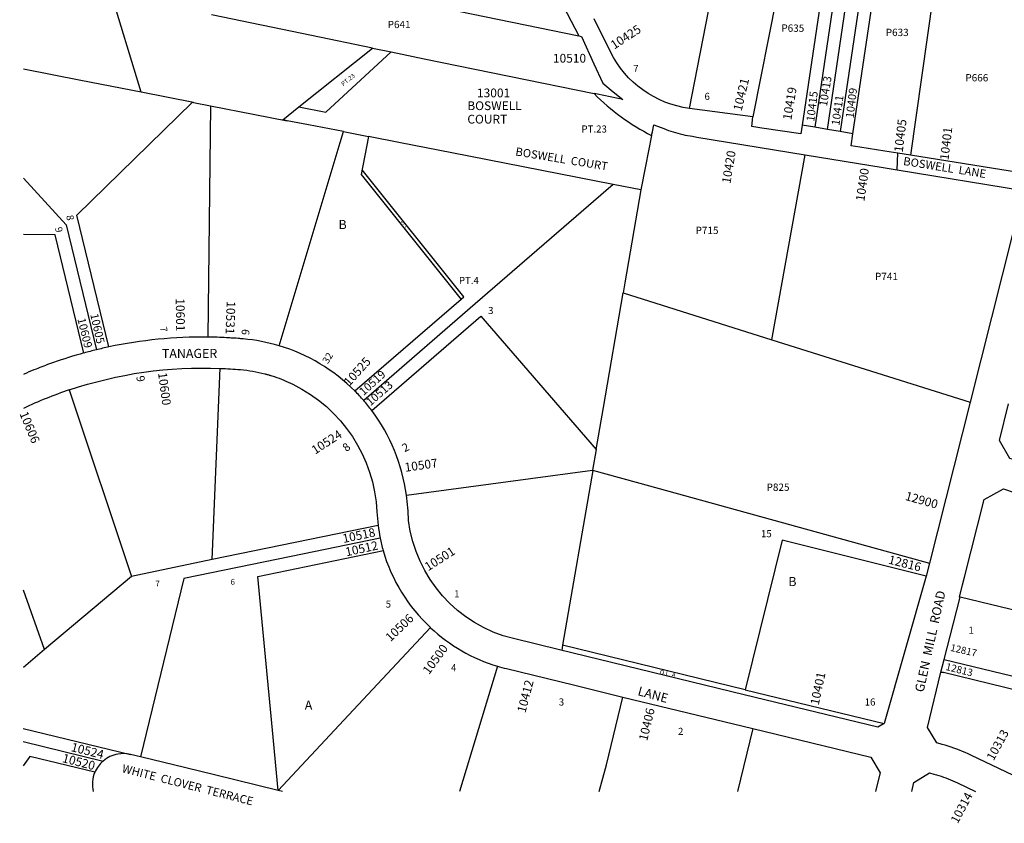
# Model space of a CAD drawing. Units: inches. Extents: x 1249621 to 1255772, y 509393 to 513504.
# Drawn here: x 1249757 to 1251672, y 509393 to 510956 of the extents above; entities that cross this region are included whole.
import ezdxf
from ezdxf.enums import TextEntityAlignment as Align

# ---------------------------------------------------------------- set-up
doc = ezdxf.new("R2010")
doc.units = ezdxf.units.IN
doc.header["$MEASUREMENT"] = 0
for name, color, linetype in [('Addresses', 5, 'Continuous'), ('Lot-Block-Parcel Text', 6, 'Continuous'), ('Parcel Boundaries', 7, 'Continuous'), ('Street Names', 7, 'Continuous'), ('Street ROW', 5, 'Continuous')]:
    doc.layers.add(name, color=color, linetype=linetype)
doc.styles.add('Arial', font='txt')

msp = doc.modelspace()

# ---------------------------------------------------------------- linework, layer by layer
at = {"layer": 'Parcel Boundaries'}
for p, q in [((1251340, 511162.5), (1251279.4, 510751.3)), ((1251378, 510734), (1251438.5, 511145.2)), ((1251059.8, 510783.6), (1251123.2, 511107.5)), ((1251250.1, 511104.5), (1251183.4, 510767.4)), ((1250291.8, 511038.6), (1250844.7, 510924.7)), ((1251539.5, 511043.3), (1251490, 510692.6)), ((1250300.3, 510786.8), (1250443.6, 510900.9)), ((1250443.6, 510900.9), (1250479.7, 510893.5)), ((1250095.2, 510795.2), (1249993.6, 510815.1)), ((1250095.2, 510795.2), (1250128.4, 510788.8)), ((1250128.4, 510788.8), (1250123.3, 510338.7)), ((1251220, 510333.7), (1251284.9, 510693.4)), ((1250965.2, 510625.3), (1250911.6, 510635.8)), ((1251220, 510333.7), (1251606, 510212.3)), ((1250131.9, 509906.1), (1250147.4, 510278.1)), ((1249853.6, 510235.9), (1249974.8, 509873.2)), ((1250878.6, 510120.2), (1250871.7, 510080)), ((1250871.7, 510080), (1250871.7, 510079.7)), ((1250454.5, 509972.6), (1250131.9, 509906.1)), ((1250131.9, 509906.1), (1249974.8, 509873.2)), ((1249974.9, 509873.2), (1249805.5, 509731.1)), ((1249805.5, 509731.1), (1249764.4, 509846.2)), ((1250813.3, 509739.3), (1250811.6, 509729.4)), ((1251168.5, 509652.9), (1250813.3, 509739.3)), ((1249805.5, 509731.1), (1249764.4, 509696.3)), ((1250686.4, 509698.6), (1250612.9, 509455)), ((1251168.5, 509652.9), (1251438.7, 509587.1)), ((1249764.3, 509577.6), (1249972.8, 509526.9)), ((1251183.1, 509577.3), (1251153.4, 509454.9)), ((1249764.3, 509551.9), (1249919.5, 509514.1))]:
    msp.add_line(p, q, dxfattribs=at)
for points in [[(1251328.7, 510742.7), (1251402.5, 511244.2), (1251450.5, 511270.8), (1251447.6, 511314), (1251550.4, 511375.8), (1251533.9, 511612.3)], [(1249993.6, 510815.1), (1249931.8, 511017.9), (1249819.4, 511083.2), (1249822.4, 511125.2), (1249831.2, 511250.1), (1249941.9, 511379), (1249953, 511477.1), (1249967.2, 511602.6)], [(1251949.1, 511556.5), (1251650.7, 511335.7), (1251568.7, 511357.6), (1251473.5, 511300.4), (1251476.5, 511256.7), (1251425.5, 511228.3), (1251353.3, 510738.4)], [(1251359.9, 511507.7), (1251418.4, 511374.8), (1251424.5, 511285), (1251379.7, 511259.8), (1251304.1, 510747)], [(1250443.6, 510900.9), (1250324.6, 510925.4), (1250130.1, 510965.3)], [(1250300.3, 510786.8), (1250352.6, 510776.5), (1250479.7, 510893.5)], [(1250479.7, 510893.5), (1250543.8, 510880.3), (1250874.6, 510812.4)], [(1249993.6, 510815.1), (1249876, 510838), (1249764.4, 510859.8)], [(1249930.8, 510319.6), (1249868.4, 510576.2), (1250093.6, 510795.5), (1250095.2, 510795.2)], [(1250128.4, 510788.8), (1250128.4, 510788.8), (1250214.5, 510771.9), (1250277.6, 510759.6)], [(1250277.6, 510759.6), (1250268.9, 510761.3), (1250300.3, 510786.8)], [(1250386.9, 510738.4), (1250318.9, 510751.6), (1250277.6, 510759.6)], [(1250261.7, 510322), (1250380.7, 510717.5), (1250386.9, 510738.4), (1250436, 510728.8), (1250421.5, 510655), (1250615.9, 510412.2), (1250409.4, 510233.6)], [(1250986.4, 510730.9), (1250974.5, 510671.5), (1250965.2, 510625.3)], [(1250911.6, 510635.8), (1250597.5, 510697.2), (1250497.7, 510716.6), (1250436, 510728.8)], [(1250615.8, 510412.4), (1250621.2, 510417.1), (1250423.2, 510663.8)], [(1249764.4, 510647.6), (1249847.4, 510556.9), (1249906.4, 510314)], [(1250911.6, 510635.8), (1250643.4, 510403.3), (1250426.5, 510215.2)], [(1250965.2, 510625.3), (1250934.1, 510444), (1250930.8, 510424.8)], [(1249882.2, 510307.7), (1249826.3, 510537.7), (1249764.4, 510538)], [(1250878.6, 510120.2), (1250892.6, 510201.5), (1250930.8, 510424.8)], [(1250930.8, 510424.8), (1250930.8, 510424.7), (1251220, 510333.7)], [(1250442.2, 510195.8), (1250653.9, 510379.3), (1250878.6, 510120.2)], [(1250509.4, 510031.4), (1250871.7, 510080), (1250871.7, 510079.7)], [(1250871.7, 510079.7), (1250872.1, 510079.6), (1250813.3, 509739.3)], [(1250871.7, 510080), (1250871.7, 510079.7), (1250982.1, 510049.2), (1251526.8, 509898.9)], [(1250458.6, 509947.9), (1250285.5, 509912.2), (1250076.7, 509869.2), (1249992.2, 509522.2)], [(1251520.4, 509873.7), (1251240, 509943.6), (1251168.5, 509652.9)], [(1250260, 509457), (1250248.8, 509574), (1250220.2, 509873.3), (1250464.6, 509923.6)], [(1251820.7, 509776.5), (1251820, 509776.7), (1251586.4, 509832.9), (1251585.2, 509833.2)], [(1250260, 509457), (1250387.9, 509593.7), (1250556.3, 509773.6)], [(1251555.3, 509711.6), (1251858.6, 509638.4), (1251912.1, 509625.5), (1251937.6, 509731.4)], [(1251821.8, 509621.1), (1251673.1, 509657.2), (1251554.2, 509686.1)], [(1250884.5, 509454.9), (1250898.4, 509506.8), (1250930.5, 509638.7)], [(1249903.5, 509492.3), (1249777.2, 509523), (1249764.3, 509505.1)]]:
    msp.add_lwpolyline(points, dxfattribs=at)
at = {"layer": 'Street ROW'}
for p, q in [((1251183.4, 510767.4), (1251059.8, 510783.6)), ((1251304.1, 510747), (1251279.4, 510751.3)), ((1251328.7, 510742.7), (1251304.1, 510747)), ((1251353.3, 510738.4), (1251328.7, 510742.7)), ((1251378, 510734), (1251353.3, 510738.4)), ((1251074.5, 510727.9), (1251284.9, 510693.4)), ((1251284.9, 510693.4), (1251436.9, 510668.4)), ((1251464.2, 510664), (1251465.4, 510696.5)), ((1251606, 510212.3), (1251526.8, 509898.9)), ((1251526.8, 509898.9), (1251520.4, 509873.7)), ((1251520.4, 509873.7), (1251438.7, 509587.1)), ((1250930.5, 509638.7), (1251183.1, 509577.3)), ((1250268.4, 509455), (1250260, 509457)), ((1251422.1, 509455.3), (1251422, 509454.9))]:
    msp.add_line(p, q, dxfattribs=at)
for points in [[(1250799.2, 511012.5), (1250844.7, 510924.7), (1250849.9, 510923.6)], [(1250849.9, 510923.6), (1250874.2, 510870.5), (1250891.4, 510832.7), (1250911.8, 510816), (1250930.2, 510801), (1250880.8, 510811.1), (1250874.6, 510812.4)], [(1250986.4, 510730.9), (1250987.8, 510738.1), (1250990.6, 510751.9), (1251010, 510744.2), (1251014.5, 510742.5), (1251019.1, 510740.8), (1251023.6, 510739.3), (1251028.2, 510737.8), (1251032.9, 510736.4), (1251037.5, 510735.1), (1251042.2, 510733.9), (1251046.9, 510732.8), (1251051.6, 510731.8), (1251056.3, 510730.9), (1251061.1, 510730), (1251065.8, 510729.3), (1251074.5, 510727.9)], [(1251279.4, 510751.3), (1251276.9, 510734.3), (1251200.7, 510745.3), (1251181.1, 510748.1), (1251183.4, 510767.4)], [(1251490, 510692.6), (1251465.4, 510696.5), (1251439.7, 510700.6), (1251391.3, 510708.3), (1251374.6, 510711), (1251378, 510734)], [(1251738.3, 510669.3), (1251736.1, 510653.4), (1251490, 510692.6)], [(1251436.9, 510668.4), (1251464.2, 510664), (1251710, 510623.7), (1251606, 510212.3)], [(1251555.3, 509711.6), (1251567, 509757.3), (1251586.4, 509832.9), (1251585.2, 509833.2)], [(1251438.7, 509587.1), (1251426.6, 509579.8), (1251166.1, 509643.1), (1250806.9, 509730.6)], [(1251554.2, 509686.1), (1251554.2, 509686.1), (1251549.1, 509687.3), (1251555.3, 509711.6)], [(1251744.7, 509459.9), (1251607.2, 509525.7), (1251601.9, 509528.2), (1251596.4, 509530.6), (1251591, 509533), (1251585.5, 509535.2), (1251579.9, 509537.3), (1251574.4, 509539.4), (1251568.8, 509541.3), (1251563.1, 509543.2), (1251557.5, 509544.9), (1251551.8, 509546.5), (1251541, 509549.3), (1251522.7, 509579.6), (1251549.1, 509687.3), (1251554.2, 509686.1), (1251554.2, 509686.1)], [(1251183.1, 509577.3), (1251412.5, 509521.5), (1251430.8, 509491.2), (1251422.1, 509455.3)], [(1250260, 509457), (1250136.1, 509487.2), (1250080.7, 509500.7), (1249992.2, 509522.2)], [(1251492.2, 509454.9), (1251496.6, 509472.7), (1251526.8, 509491.1), (1251535.6, 509488.8), (1251540.3, 509487.4), (1251545, 509486), (1251549.6, 509484.5), (1251554.3, 509482.9), (1251558.8, 509481.2), (1251563.4, 509479.4), (1251567.9, 509477.6), (1251572.4, 509475.7), (1251576.9, 509473.7), (1251581.3, 509471.6), (1251616.2, 509454.9)]]:
    msp.add_lwpolyline(points, dxfattribs=at)
for points in [[(1251059.8, 510783.6, -0.251009), (1250906.3, 510893.7), (1250874.7, 510958.1)], [(1250123.3, 510338.7), (1250123.3, 510338.8, 0.054903), (1249930.8, 510319.7), (1249930.8, 510319.6)], [(1250261.7, 510322, 0.048883), (1250192.2, 510335.2), (1250187.6, 510335.7), (1250185.7, 510335.8), (1250182.9, 510336), (1250182.4, 510336.1), (1250178.2, 510336.4), (1250175.9, 510336.6), (1250173.6, 510336.7), (1250172.6, 510336.8), (1250168.9, 510337), (1250166.1, 510337.2), (1250164.3, 510337.3), (1250162.9, 510337.4), (1250159.6, 510337.6, 0.009573), (1250123.3, 510338.8), (1250123.3, 510338.7)], [(1249906.4, 510314), (1249906.4, 510314.1, 0.002922), (1249882.2, 510307.8), (1249882.2, 510307.7)], [(1249930.8, 510319.6), (1249930.8, 510319.7, 0.002921), (1249906.4, 510314.1), (1249906.4, 510314)], [(1249882.2, 510307.7), (1249882.2, 510307.9, 0.017679), (1249823.1, 510289.3, 0.009318), (1249792.5, 510277.9), (1249789.3, 510276.7, 0.005674), (1249770.6, 510268.9, 0.001925), (1249764.4, 510266.3)], [(1249853.6, 510235.9, -0.092827), (1250147.4, 510277.8), (1250147.4, 510278.1)], [(1250147.4, 510278.1), (1250147.4, 510277.8, -0.015209), (1250186.8, 510275.5, -0.04133), (1250234.3, 510267.2), (1250234.5, 510267.2), (1250234.6, 510267.1), (1250236.3, 510266.7), (1250237.2, 510266.4), (1250238.2, 510266.1), (1250239.8, 510265.7), (1250241.9, 510265.1), (1250242.4, 510265), (1250243.8, 510264.5), (1250244.9, 510264.2), (1250245.7, 510264), (1250247.5, 510263.4, -0.004451), (1250252.5, 510261.8, -0.033398), (1250288.5, 510247.1, -0.2738), (1250452.2, 509998.7, 0.019881), (1250454.5, 509972.6)], [(1250426.5, 510215.2), (1250426.6, 510215.3, 0.013337), (1250409.4, 510233.6)], [(1250442.2, 510195.8), (1250442.3, 510195.9, 0.011469), (1250426.6, 510215.4), (1250426.5, 510215.2)], [(1250509.4, 510031.4), (1250509.5, 510031.4, 0.127696), (1250442.3, 510195.9), (1250442.2, 510195.8)], [(1252108.6, 509983.7), (1252104.5, 509984.4, 0.101086), (1252080.5, 509982.8), (1252080.3, 509982.7), (1252075.8, 509980.9), (1252058.3, 509971.3, 0.013267), (1252055.9, 509969.3, -0.247899), (1252010.7, 509957.5), (1251927.3, 509977.2, -0.113938), (1251816.4, 510032.1, 0.100301), (1251682.9, 510102.5), (1251662.7, 510137.9), (1251680.8, 510209)], [(1251585.2, 509833.2), (1251591.2, 509856.7), (1251595, 509871.6), (1251633.4, 510022.8), (1251670.5, 510043.6), (1251671.1, 510043.4, -0.09608), (1251778.4, 509985.6, 0.075142), (1251865.3, 509934), (1251865.4, 509934.1)], [(1250806.9, 509730.6), (1250718, 509752.2, -0.312783), (1250513.7, 509982.3, 0.021461), (1250509.4, 510031.4), (1250509.4, 510031.4)], [(1250458.6, 509947.9, 0.006789), (1250464, 509923.5), (1250464.6, 509923.6)], [(1250464.6, 509923.6), (1250464, 509923.5, 0.134007), (1250556.3, 509773.6)], [(1250686.4, 509698.6, 0.013637), (1250703.8, 509693.9), (1250834.2, 509662.2), (1250930.5, 509638.7)], [(1249992.2, 509522.2), (1249972.8, 509526.9, 0.105014), (1249947.9, 509527.6)]]:
    msp.add_lwpolyline(points, format="xyb", dxfattribs=at)
for centre, radius, start, end in [((1251183.5, 511118.7), 435, 224.75, 243.0478), ((1250160.3, 509985), 352, 44.9314, 73.2546), ((1250112.3, 509462), 816, 108.4776, 115.2338), ((1250781.8, 510014.5), 330, 187.3084, 191.649), ((1250781.8, 510014.5), 330, 226.8946, 253.1986), ((1249958.6, 509468.6), 60, 100.3045, 130.6424), ((1249958.6, 509468.6), 60, 130.643, 156.7322), ((1249958.6, 509468.6), 60, 156.7361, 193.0911)]:
    msp.add_arc(centre, radius, start, end, dxfattribs=at)

# ---------------------------------------------------------------- texts
at = {"layer": 'Addresses', "color": 18, "true_color": 0x000000, "style": 'Arial'}
for s, height, rotation, p in [('10425', 17.04, 33.1784, (1250913.7, 510897.8)), ('10421', 17.04, 76.6398, (1251161.3, 510777.3)), ('10419', 17.04, 80.5377, (1251258, 510759.9)), ('10409', 15.62, 83.2177, (1251379.2, 510763.8)), ('10405', 17.04, 83.211, (1251474.8, 510697.5)), ('10401', 17.04, 83.3332, (1251563.8, 510682.2)), ('10420', 17.04, 80.6036, (1251139.6, 510636.3)), ('10400', 17.04, 81.7663, (1251400.1, 510602.1)), ('10601', 17.04, -89.1721, (1250060.8, 510414.2)), ('10531', 17.04, -92.0465, (1250160, 510408.8)), ('10609', 15.78, -76.2551, (1249869.4, 510374)), ('10605', 15.78, -77.3369, (1249894.4, 510382.9)), ('10525', 17.04, 48.0127, (1250398.5, 510242.2)), ('10519', 15.78, 41.9563, (1250426.2, 510224.1)), ('10600', 17.04, -82.3813, (1250026.3, 510269)), ('10513', 15.78, 40.957, (1250439.5, 510204)), ('10606', 17.04, -67.4158, (1249756.5, 510189.9)), ('10524', 17.04, 33.0706, (1250331.9, 510109.9)), ('10507', 17.04, 8.1301, (1250507.3, 510076.7)), ('12900', 17.04, -15.8023, (1251478.3, 510022.3)), ('10518', 17.04, 11.7511, (1250387.1, 509938.2)), ('10512', 17.04, 12.2313, (1250392.6, 509912.2)), ('10501', 17.04, 32.6193, (1250551.7, 509883)), ('12816', 17.04, -14.271, (1251445.6, 509898.5)), ('10506', 17.04, 43.5679, (1250478.4, 509745.2)), ('10500', 17.04, 53.8069, (1250553.4, 509681.2)), ('12817', 13.81, -12.9258, (1251566.4, 509728.6)), ('12813', 14.2, -14.0358, (1251557, 509691.5)), ('10401', 17.04, 77.9051, (1251311.3, 509621.9)), ('10412', 17.04, 75.4257, (1250740.9, 509606.8)), ('10406', 17.04, 76.5515, (1250977.7, 509552.1)), ('10313', 16.76, 61.3895, (1251651.5, 509513.7)), ('10524', 17.04, -14.0731, (1249855.9, 509533.7)), ('10314', 16.76, 61.9754, (1251581.7, 509391.3))]:
    msp.add_text(s, height=height, rotation=rotation, dxfattribs=at).set_placement(p)
for s, p in [('10510', (1250794.4, 510872.6)), ('BOSWELL', (1250627.9, 510780.3)), ('COURT', (1250628, 510754.1))]:
    msp.add_text(s, height=17.04, dxfattribs=at).set_placement(p)
for s, height, rotation, p in [('10413', 15.62, 81.0346, (1251332, 510815.9)), ('10415', 15.62, 82.9544, (1251306.2, 510786.6)), ('10411', 15.62, 81.8559, (1251355.6, 510778.8)), ('10520', 17.04, -14.4638, (1249870.1, 509504.3))]:
    msp.add_text(s, height=height, rotation=rotation, dxfattribs=at).set_placement(p, align=Align.CENTER)
msp.add_text('13001', height=17.04, dxfattribs=at).set_placement((1250679, 510805.2), align=Align.CENTER)
at = {"layer": 'Lot-Block-Parcel Text', "color": 14, "true_color": 0xa80000, "style": 'Arial'}
for s, height, p in [('P641', 14.2, (1250473, 510939.7)), ('7', 13.8, (1250950.6, 510854.1)), ('P666', 14.2, (1251596.7, 510836.1)), ('6', 13.8, (1251089.2, 510800.1)), ('PT.23', 13.81, (1250850, 510736.6)), ('B', 17.8, (1250377.4, 510548.9)), ('P715', 14.2, (1251071.9, 510539.2)), ('P741', 14.2, (1251420.9, 510449.7)), ('PT.4', 13.81, (1250611.5, 510442)), ('3', 13.8, (1250668.3, 510383.6)), ('P825', 14.2, (1251210, 510039.7)), ('15', 13.81, (1251199.1, 509949.5)), ('B', 17.8, (1251252.2, 509854.4)), ('7', 11.4, (1250021.3, 509853.8)), ('6', 11.4, (1250167.4, 509857)), ('1', 13.8, (1250602.3, 509832.6)), ('5', 13.8, (1250469.1, 509812.6)), ('1', 13.8, (1251602.6, 509761.8)), ('4', 13.8, (1250596.2, 509688.8)), ('A', 17.8, (1250311.7, 509613.9)), ('3', 13.8, (1250805.8, 509622.1)), ('16', 13.81, (1251400.8, 509622.1)), ('2', 13.8, (1251037.7, 509565))]:
    msp.add_text(s, height=height, dxfattribs=at).set_placement(p)
for s, height, rotation, p in [('P635', 14.2, -0.6344, (1251238.7, 510932.8)), ('P633', 14.2, -0.0272, (1251441.8, 510924.3)), ('PT.23', 8.52, 38.9722, (1250386.8, 510826.4)), ('8', 13.8, -78.3697, (1249847.6, 510574.7)), ('PT.5', 5.92, -50.3372, (1250496.4, 510562)), ('9', 13.8, -78.7283, (1249825.8, 510551.5)), ('7', 13.8, -82.8381, (1250029.9, 510358.4)), ('6', 15, -97.1447, (1250189.9, 510355.1)), ('32', 13.81, 58.5193, (1250356.7, 510285.6)), ('9', 15.8, -79.5268, (1249983.8, 510262.2)), ('8', 15.8, 39.7486, (1250393.1, 510114.9)), ('2', 15.8, 27.2262, (1250506, 510114.6)), ('O.L. A', 8.52, -13.5391, (1251001.4, 509683.7))]:
    msp.add_text(s, height=height, rotation=rotation, dxfattribs=at).set_placement(p)
at = {"layer": 'Street Names', "color": 18, "true_color": 0x000000, "style": 'Arial'}
for s, height, rotation, p in [('BOSWELL  COURT', 15.975, -9.3951, (1250720.6, 510692.3)), ('BOSWELL  LANE', 15.975, -9.0711, (1251474.9, 510673.7)), ('GLEN  MILL  ROAD', 17.75, 77.6529, (1251515.3, 509646.9)), ('LANE', 17.75, -15.114, (1250958.1, 509642.5)), ('WHITE  CLOVER  TERRACE', 16.024, -14.3722, (1249955.1, 509492.7))]:
    msp.add_text(s, height=height, rotation=rotation, dxfattribs=at).set_placement(p)
msp.add_text('TANAGER', height=17.75, dxfattribs=at).set_placement((1250033.8, 510298.1))

doc.saveas('drawing.dxf')
